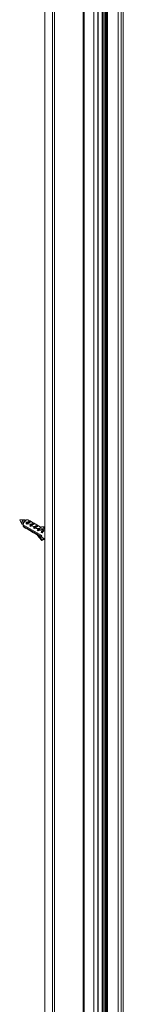
# Model space of a CAD drawing. Extents: x -0.02 to 0.52, y -0.29 to 1.37.
# Drawn here: x -0.02 to 0.05, y 0.4 to 1 of the extents above; entities that cross this region are included whole.
import ezdxf

# ---------------------------------------------------------------- set-up
doc = ezdxf.new("R2010")
doc.units = 0

msp = doc.modelspace()

# ---------------------------------------------------------------- linework, layer by layer
at = {"lineweight": 0}
for points in [[(0.00466, -0.00269), (0, 0), (0, 1.35779), (0.00466, 1.3551)], [(0.00535, 1.35698), (0.00526, 1.35688), (0.00518, 1.3568), (0.00511, 1.35672), (0.00506, 1.35663), (0.00499, 1.35652), (0.00493, 1.35639), (0.00488, 1.35628), (0.00484, 1.35618), (0.0048, 1.35605), (0.00476, 1.35592), (0.00472, 1.35575), (0.0047, 1.35561), (0.00468, 1.35546), (0.00467, 1.35534), (0.00467, 1.35519), (0.00467, -0.0055)], [(0.00595, 1.35306), (0.00595, -0.00728), (0.02359, -0.01746), (0.02359, 1.34285)], [(0.0242, -0.01746), (0.0242, 1.34285)], [(0.03014, 0.01504), (0.03014, 1.31054)], [(0.03249, 0.01377), (0.03249, 1.30919)], [(0.03281, 0.01359), (0.03281, 1.309)], [(0.03518, 0.01221), (0.03518, 1.30764)], [(0.03579, 0.01187), (0.03579, 1.30728)], [(0.03683, 0.01127), (0.03683, 1.30669)], [(0.0371, 1.3029), (0.03716, 1.3028), (0.03726, 1.30271), (0.03737, 1.30265), (0.0375, 1.30262), (0.03763, 1.3026), (0.03763, 0.01483), (0.0375, 0.01485), (0.03737, 0.01489), (0.03726, 0.01494), (0.03716, 0.01503), (0.0371, 0.01515)], [(0.03711, 0.01515), (0.03711, 1.3026)], [(0.03781, 1.30191), (0.03781, 0.01483), (0.03807, 0.01483)], [(0.03807, 0.01414), (0.03807, 1.30162)], [(0.03845, 0.01362), (0.03845, 1.30137)], [(0.04519, 0.00923), (0.04519, 1.29813)], [(0.04703, 0.00924), (0.04703, 1.29814)], [(0.0481, 0.01518), (0.0481, 1.29819)], [(0.04823, 0.01579), (0.04823, 1.29826)], [(-0.01552, 0.6949), (-0.01546, 0.69505)], [(-0.01415, 0.69254), (-0.01552, 0.6949)], [(-0.0127, 0.69506), (-0.01544, 0.69506)], [(-0.01394, 0.69232), (-0.01404, 0.6924), (-0.01414, 0.69252), (-0.01419, 0.69262), (-0.01422, 0.69272), (-0.01424, 0.69282), (-0.01425, 0.69292), (-0.01425, 0.69303), (-0.01425, 0.69317), (-0.01424, 0.69329), (-0.01421, 0.69341), (-0.01418, 0.69354), (-0.01414, 0.69367), (-0.01409, 0.6938), (-0.01403, 0.69392), (-0.01397, 0.69404), (-0.0139, 0.69417), (-0.01382, 0.69428), (-0.01374, 0.69439), (-0.01365, 0.6945), (-0.01356, 0.69459), (-0.01347, 0.69468), (-0.01338, 0.69477), (-0.01328, 0.69484), (-0.01318, 0.6949), (-0.01293, 0.69501), (-0.01279, 0.69504), (-0.01269, 0.69505), (-0.01253, 0.69503), (-0.01241, 0.69497)], [(-0.01203, 0.69463), (-0.01214, 0.69456), (-0.01224, 0.69449), (-0.01233, 0.69441), (-0.0124, 0.69433), (-0.01247, 0.69425), (-0.01257, 0.69409), (-0.01269, 0.69384), (-0.01282, 0.69365), (-0.01293, 0.69346), (-0.01304, 0.69326), (-0.01313, 0.69306), (-0.01321, 0.69285), (-0.01329, 0.69265), (-0.01335, 0.69244), (-0.01339, 0.69224), (-0.01343, 0.69202)], [(-0.01343, 0.69286), (-0.01338, 0.69306), (-0.01332, 0.69325), (-0.01324, 0.69343), (-0.01315, 0.69361), (-0.01304, 0.69378), (-0.01292, 0.69394), (-0.01286, 0.69401), (-0.01279, 0.69409), (-0.01272, 0.69416), (-0.01259, 0.69428), (-0.01237, 0.69444)], [(-0.0127, 0.69384), (-0.01205, 0.69373), (-0.01146, 0.69365), (-0.01095, 0.6936)], [(-0.01191, 0.6947), (-0.01241, 0.69497)], [(-0.01204, 0.69463), (-0.01237, 0.69444)], [(-0.01192, 0.6947), (-0.01203, 0.69464)], [(-0.0105, 0.69511), (-0.01067, 0.69507), (-0.01083, 0.69504), (-0.011, 0.695), (-0.01117, 0.69496), (-0.01133, 0.69492), (-0.01148, 0.69487), (-0.01163, 0.69482), (-0.01178, 0.69476), (-0.01192, 0.69469)], [(-0.00846, 0.69396), (-0.00889, 0.69421), (-0.01166, 0.69261), (-0.01109, 0.69228)], [(-0.01166, 0.69261), (-0.01159, 0.69273), (-0.01152, 0.69284), (-0.01145, 0.69296), (-0.01134, 0.69313), (-0.01121, 0.69329), (-0.01108, 0.69344), (-0.01094, 0.69359)], [(-0.0096, 0.69436), (-0.01094, 0.6936)], [(-0.00851, 0.69398), (-0.01089, 0.69261)], [(-0.00961, 0.69436), (-0.00983, 0.69459), (-0.01013, 0.69484), (-0.01051, 0.6951)], [(-0.01051, 0.6951), (-0.01029, 0.69502)], [(-0.00897, 0.69426), (-0.01029, 0.69501)], [(-0.00961, 0.69436), (-0.00946, 0.69437), (-0.0093, 0.69436), (-0.00916, 0.69433), (-0.00897, 0.69425)], [(-0.00729, 0.69302), (-0.00757, 0.69331), (-0.00798, 0.69363), (-0.00851, 0.69398)], [(-0.00665, 0.69291), (-0.00839, 0.69392)], [(-0.01344, 0.69203), (-0.01394, 0.69232)], [(-0.01343, 0.69286), (-0.01343, 0.69268), (-0.01343, 0.69249), (-0.01344, 0.6923)], [(-0.01344, 0.69203), (-0.01344, 0.69228)], [(-0.01344, 0.69196), (-0.01344, 0.69139)], [(-0.00183, 0.68527), (-0.01344, 0.69196)], [(-0.00183, 0.68469), (-0.01344, 0.6914)], [(-0.01344, 0.69139), (-0.01342, 0.69127), (-0.01339, 0.69116), (-0.01336, 0.69104), (-0.01331, 0.69093), (-0.01326, 0.69083), (-0.0132, 0.69074), (-0.01314, 0.69066), (-0.01307, 0.69059), (-0.01291, 0.69047)], [(-0.01167, 0.68975), (-0.01291, 0.69047)], [(-0.01109, 0.68942), (-0.01166, 0.68975)], [(-0.01089, 0.69261), (-0.01096, 0.6925), (-0.01103, 0.69239), (-0.0111, 0.69228)], [(-0.00934, 0.6884), (-0.01102, 0.68937)], [(-0.0109, 0.69261), (-0.01004, 0.69244), (-0.00928, 0.69232), (-0.00862, 0.69226)], [(-0.00934, 0.69127), (-0.00926, 0.69139), (-0.0092, 0.6915), (-0.00913, 0.69162), (-0.00901, 0.69179), (-0.00888, 0.69195), (-0.00875, 0.6921), (-0.00862, 0.69225)], [(-0.00612, 0.69261), (-0.00657, 0.69287), (-0.00933, 0.69127), (-0.00877, 0.69093)], [(-0.00877, 0.68808), (-0.00933, 0.68841)], [(-0.00857, 0.69127), (-0.00864, 0.69116), (-0.0087, 0.69105), (-0.00876, 0.69093)], [(-0.00702, 0.68706), (-0.0087, 0.68803)], [(-0.00728, 0.69303), (-0.00861, 0.69225)], [(-0.00858, 0.69127), (-0.00772, 0.6911), (-0.00696, 0.69098), (-0.0063, 0.69091)], [(-0.00618, 0.69264), (-0.00857, 0.69127)], [(-0.00728, 0.69301), (-0.00713, 0.69303), (-0.00698, 0.69302), (-0.00684, 0.69299), (-0.00664, 0.69291)], [(-0.00381, 0.69127), (-0.00425, 0.69152), (-0.00701, 0.68993), (-0.00644, 0.6896)], [(-0.00701, 0.68992), (-0.00694, 0.69004), (-0.00687, 0.69016), (-0.0068, 0.69028), (-0.00669, 0.69045), (-0.00656, 0.69061), (-0.00643, 0.69076), (-0.00629, 0.69091)], [(-0.00644, 0.68674), (-0.00701, 0.68706)], [(-0.00625, 0.68992), (-0.00632, 0.68981), (-0.00639, 0.6897), (-0.00645, 0.6896)], [(-0.00496, 0.69169), (-0.00629, 0.69091)], [(-0.00625, 0.68993), (-0.0054, 0.68976), (-0.00463, 0.68964), (-0.00397, 0.68957)], [(-0.00387, 0.6913), (-0.00624, 0.68992)], [(-0.00496, 0.69169), (-0.00525, 0.69197), (-0.00566, 0.69229), (-0.00619, 0.69264)], [(-0.00432, 0.69157), (-0.00607, 0.69258)], [(-0.00496, 0.69168), (-0.00481, 0.69169), (-0.00465, 0.69168), (-0.00451, 0.69165), (-0.00432, 0.69157)], [(-0.00469, 0.68858), (-0.00462, 0.6887), (-0.00455, 0.68882), (-0.00448, 0.68894), (-0.00436, 0.6891), (-0.00424, 0.68927), (-0.00411, 0.68942), (-0.00397, 0.68957)], [(-0.00412, 0.68826), (-0.00469, 0.68858), (-0.0033, 0.68938), (-0.00292, 0.68916)], [(-0.00392, 0.68858), (-0.00399, 0.68847), (-0.00405, 0.68836), (-0.00411, 0.68826)], [(-0.00397, 0.68957), (-0.00206, 0.69067)], [(-0.00393, 0.68858), (-0.00307, 0.68842), (-0.00231, 0.6883), (-0.00165, 0.68823)], [(-0.00273, 0.68927), (-0.00392, 0.68858)], [(-0.00264, 0.69035), (-0.00293, 0.69063), (-0.00334, 0.69095), (-0.00387, 0.6913)], [(-0.00241, 0.69047), (-0.00375, 0.69123)], [(-0.00098, 0.69014), (-0.00331, 0.68995)], [(-0.0033, 0.68996), (-0.0033, 0.68939)], [(-0.00274, 0.68927), (-0.00098, 0.68861)], [(-0.00253, 0.6892), (-0.00068, 0.68934)], [(-0.00237, 0.68724), (-0.00229, 0.68736), (-0.00222, 0.68748), (-0.00215, 0.68759), (-0.00204, 0.68776), (-0.00191, 0.68792), (-0.00178, 0.68808), (-0.00164, 0.68823)], [(-0.0018, 0.68692), (-0.00236, 0.68724), (-0.00097, 0.68804)], [(0, 0.69084), (-0.00207, 0.69067)], [(0.00001, 0.68852), (-0.00062, 0.68816), (-0.00124, 0.68761), (-0.00179, 0.68692)], [(-0.00097, 0.68861), (-0.00164, 0.68823)], [(-0.00098, 0.69014), (0.00001, 0.69071)], [(-0.00061, 0.68936), (-0.00054, 0.68944), (-0.00052, 0.68956), (-0.00053, 0.68967), (-0.00057, 0.68978), (-0.00062, 0.68988), (-0.00068, 0.68997), (-0.00076, 0.69004), (-0.00086, 0.69011), (-0.00098, 0.69013)], [(-0.00098, 0.68861), (-0.00098, 0.68805)], [(0.00001, 0.68971), (-0.0006, 0.68936)], [(-0.00055, 0.68939), (0.00001, 0.68907)], [(-0.0047, 0.68572), (-0.00637, 0.68669)], [(-0.00171, 0.684), (-0.0018, 0.68406), (-0.00469, 0.68572)], [(-0.00455, 0.68565), (-0.00455, 0.68524)], [(-0.00453, 0.68524), (-0.00222, 0.68238)], [(-0.00078, 0.68346), (-0.0019, 0.68282), (-0.0039, 0.68527)], [(-0.0025, 0.68563), (-0.00183, 0.68524)], [(-0.00221, 0.68236), (-0.00213, 0.68228), (-0.00203, 0.68222), (-0.00184, 0.68221), (-0.00177, 0.6823), (-0.00175, 0.68242), (-0.00178, 0.68255), (-0.00181, 0.68265), (-0.00192, 0.68282)], [(-0.00183, 0.68469), (-0.00184, 0.68498), (-0.00183, 0.68523)], [(-0.0006, 0.68292), (-0.00184, 0.68222)], [(0, 0.68301), (-0.00171, 0.684)], [(-0.00061, 0.68292), (-0.00054, 0.683), (-0.00052, 0.68312), (-0.00053, 0.68322), (-0.00056, 0.68334)]]:
    msp.add_lwpolyline(points, dxfattribs=at)

doc.saveas('drawing.dxf')
